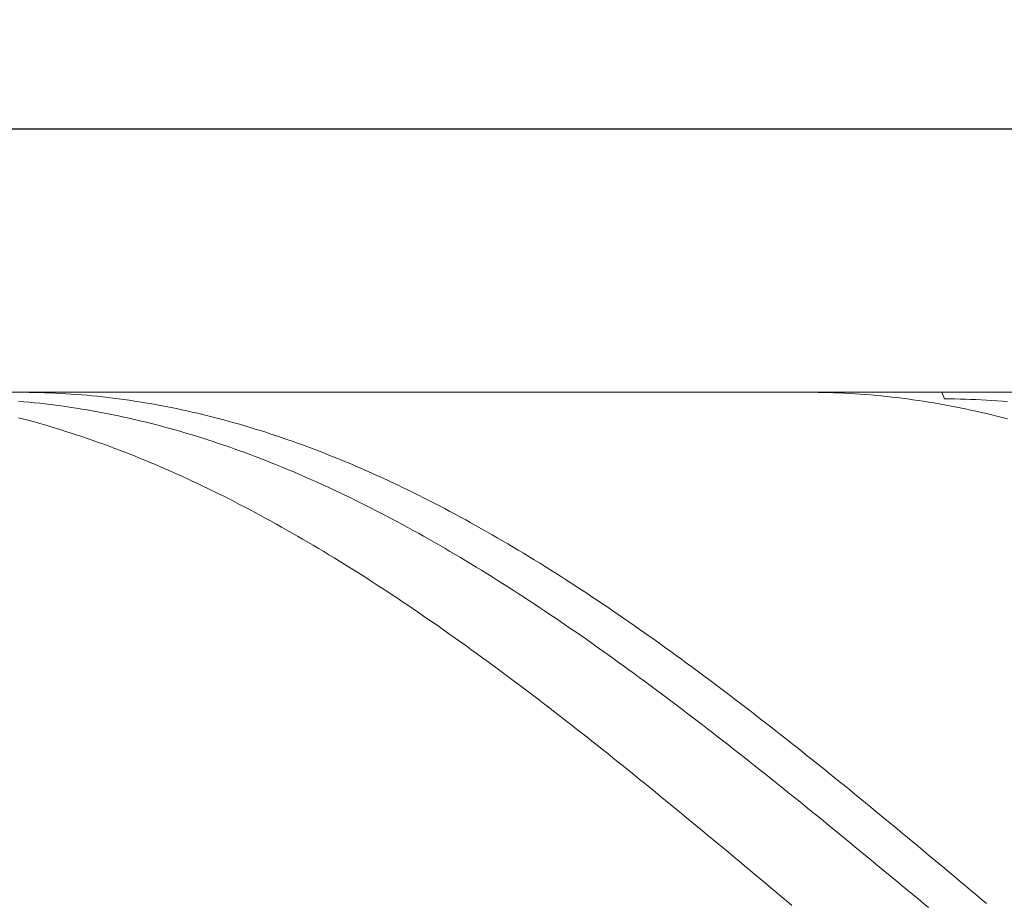
# Model space of a CAD drawing. Units: millimetres. Extents: x -129 to 113, y -1 to 66.
# Drawn here: x -65 to -27, y 32 to 66 of the extents above; entities that cross this region are included whole.
import ezdxf

# ---------------------------------------------------------------- set-up
doc = ezdxf.new("R2010")
doc.units = ezdxf.units.MM
doc.header["$MEASUREMENT"] = 0
doc.layers.get('0').update_dxf_attribs({"lineweight": 0})
doc.layers.add('Bemassung', color=7, linetype='Continuous', lineweight=0)
doc.layers.add('Geo', color=7, linetype='Continuous', lineweight=0)
doc.styles.get("Standard").update_dxf_attribs({"font": 'Arial'})
doc.dimstyles.new('BEM-ISBE', dxfattribs={"dimtxt": 2.5, "dimasz": 2.5, "dimexe": 1.25, "dimexo": 0.625, "dimtad": 1, "dimdec": 3, "dimzin": 0, "dimdsep": 46, "dimtxsty": 'Standard', "dimblk": 'VDDIM_DEFAULT', "dimcen": 0.09, "dimadec": 3, "dimazin": 0, "dimtol": 1, "dimtm": 1e-09, "dimtfac": 0.5, "dimtdec": 3, "dimtmove": 0, "dimatfit": 3, "dimfxl": 1, "dimtolj": 1, "dimtzin": 0, "dimarcsym": 0})

# ---------------------------------------------------------------- blocks, each defined once
blk = doc.blocks.new('VDDIM_DEFAULT')
at = {"linetype": 'Continuous'}
blk.add_hatch(color=0, dxfattribs=at).paths.add_polyline_path([(0, 0), (-1, -0.1665), (-1, 0.1665)], flags=0)
at = {"color": 0, "linetype": 'Continuous'}
blk.add_lwpolyline([(0, 0), (-1, -0.1665), (-1, 0.1665), (0, 0)], dxfattribs=at)
blk = doc.blocks.new('*D5')
at = {"layer": 'Bemassung', "color": 0, "lineweight": -2}
for p, q in [((-102.211, -1.256), (-102.211, 63.744)), ((7.789, 11.744), (7.789, -1.256)), ((7.789, 0.744), (-102.211, 0.744))]:
    blk.add_line(p, q, dxfattribs=at)
at = {"layer": 'Bemassung', "color": 0}
for p in [(7.789, 11.744), (-102.211, -1.256)]:
    blk.add_point(p, dxfattribs=at)
at = {"layer": 'Bemassung', "color": 0, "lineweight": -2, "xscale": 2.5, "yscale": 2.5, "zscale": 2.5, "rotation": 180}
blk.add_blockref('VDDIM_DEFAULT', (-102.211, 0.744), dxfattribs=at)
at = {"layer": 'Bemassung', "color": 0, "lineweight": -2, "xscale": 2.5, "yscale": 2.5, "zscale": 2.5}
blk.add_blockref('VDDIM_DEFAULT', (7.789, 0.744), dxfattribs=at)
at = {"layer": 'Bemassung', "color": 0, "insert": (-46.289, 1.411), "char_height": 2.5, "attachment_point": 8}
blk.add_mtext('l2=55', dxfattribs=at)
blk = doc.blocks.new('*D6')
at = {"layer": 'Bemassung', "color": 0, "lineweight": -2}
for p, q in [((-102.211, -1.256), (-102.211, 63.744)), ((97.789, 51.744), (97.789, 63.744)), ((97.789, 61.744), (-102.211, 61.744))]:
    blk.add_line(p, q, dxfattribs=at)
at = {"layer": 'Bemassung', "color": 0}
for p in [(97.789, 51.744), (-102.211, -1.256)]:
    blk.add_point(p, dxfattribs=at)
at = {"layer": 'Bemassung', "color": 0, "lineweight": -2, "xscale": 2.5, "yscale": 2.5, "zscale": 2.5, "rotation": 180}
blk.add_blockref('VDDIM_DEFAULT', (-102.211, 61.744), dxfattribs=at)
at = {"layer": 'Bemassung', "color": 0, "lineweight": -2, "xscale": 2.5, "yscale": 2.5, "zscale": 2.5}
blk.add_blockref('VDDIM_DEFAULT', (97.789, 61.744), dxfattribs=at)
at = {"layer": 'Bemassung', "color": 0, "insert": (-0.212, 62.411), "char_height": 2.5, "attachment_point": 8}
blk.add_mtext('l1=100', dxfattribs=at)

msp = doc.modelspace()

# ---------------------------------------------------------------- linework, layer by layer
at = {"layer": 'Geo'}
for p, q in [((-82.2108, 51.7442), (7.7892, 51.7442)), ((-64.7708, 51.7442), (-64.6108, 51.7437)), ((-64.6108, 51.7437), (-64.4108, 51.7419)), ((-64.4108, 51.7419), (-64.2108, 51.7387)), ((-64.2108, 51.7387), (-64.0108, 51.734)), ((-64.0108, 51.734), (-63.8108, 51.728)), ((-63.8108, 51.728), (-63.6108, 51.7205)), ((-63.6108, 51.7205), (-63.4108, 51.7116)), ((-63.4108, 51.7116), (-63.2108, 51.7014)), ((-63.2108, 51.7014), (-63.0108, 51.6897)), ((-63.0108, 51.6897), (-62.8108, 51.6766)), ((-62.8108, 51.6766), (-62.6108, 51.6621)), ((-34.8187, 51.7442), (-34.8108, 51.7442)), ((-34.8108, 51.7442), (-34.6108, 51.7434)), ((-34.6108, 51.7434), (-34.4108, 51.7413)), ((-34.4108, 51.7413), (-34.2108, 51.7377)), ((-34.2108, 51.7377), (-34.0108, 51.7327)), ((-34.0108, 51.7327), (-33.8108, 51.7263)), ((-33.8108, 51.7263), (-33.6108, 51.7185)), ((-33.6108, 51.7185), (-33.4108, 51.7093)), ((-33.4108, 51.7093), (-33.2108, 51.6987)), ((-33.2108, 51.6987), (-33.0108, 51.6867)), ((-33.0108, 51.6867), (-32.8108, 51.6733)), ((-32.8108, 51.6733), (-32.6108, 51.6584)), ((-29.7116, 51.7442), (-29.6108, 51.4952)), ((-64.8108, 51.4002), (-64.6108, 51.3832)), ((-64.6108, 51.3832), (-64.4108, 51.3649)), ((-64.4108, 51.3649), (-64.2108, 51.3452)), ((-64.2108, 51.3452), (-64.0108, 51.3241)), ((-64.0108, 51.3241), (-63.8108, 51.3016)), ((-63.8108, 51.3016), (-63.6108, 51.2778)), ((-62.6108, 51.6621), (-62.4108, 51.6462)), ((-62.4108, 51.6462), (-62.2108, 51.6289)), ((-62.2108, 51.6289), (-62.0108, 51.6103)), ((-62.0108, 51.6103), (-61.8108, 51.5902)), ((-61.8108, 51.5902), (-61.6108, 51.5687)), ((-61.6108, 51.5687), (-61.4108, 51.5458)), ((-61.4108, 51.5458), (-61.2108, 51.5215)), ((-61.2108, 51.5215), (-61.0108, 51.4959)), ((-61.0108, 51.4959), (-60.8108, 51.4688)), ((-60.8108, 51.4688), (-60.6108, 51.4403)), ((-60.6108, 51.4403), (-60.4108, 51.4105)), ((-60.4108, 51.4105), (-60.2108, 51.3793)), ((-60.2108, 51.3793), (-60.0108, 51.3467)), ((-60.0108, 51.3467), (-59.8108, 51.3127)), ((-59.8108, 51.3127), (-59.6108, 51.2774)), ((-32.6108, 51.6584), (-32.4108, 51.6422)), ((-32.4108, 51.6422), (-32.2108, 51.6246)), ((-32.2108, 51.6246), (-32.0108, 51.6056)), ((-32.0108, 51.6056), (-31.8108, 51.5851)), ((-31.8108, 51.5851), (-31.6108, 51.5633)), ((-31.6108, 51.5633), (-31.4108, 51.5401)), ((-31.4108, 51.5401), (-31.2108, 51.5155)), ((-31.2108, 51.5155), (-31.0108, 51.4895)), ((-31.0108, 51.4895), (-30.8108, 51.4621)), ((-30.8108, 51.4621), (-30.6108, 51.4333)), ((-30.6108, 51.4333), (-30.4108, 51.4032)), ((-30.4108, 51.4032), (-30.2108, 51.3716)), ((-30.2108, 51.3716), (-30.0108, 51.3387)), ((-30.0108, 51.3387), (-29.8108, 51.3044)), ((-29.8108, 51.3044), (-29.6108, 51.2687)), ((-29.6108, 51.4952), (-29.4108, 51.4938)), ((-29.4108, 51.4938), (-29.2108, 51.491)), ((-29.2108, 51.491), (-29.0108, 51.4868)), ((-29.0108, 51.4868), (-28.8108, 51.4812)), ((-28.8108, 51.4812), (-28.6108, 51.4743)), ((-28.6108, 51.4743), (-28.4108, 51.4659)), ((-28.4108, 51.4659), (-28.2108, 51.4562)), ((-28.2108, 51.4562), (-28.0108, 51.4451)), ((-28.0108, 51.4451), (-27.8108, 51.4326)), ((-27.8108, 51.4326), (-27.6108, 51.4187)), ((-27.6108, 51.4187), (-27.4108, 51.4034)), ((-27.4108, 51.4034), (-27.2108, 51.3867)), ((-63.6108, 51.2778), (-63.4108, 51.2526)), ((-63.4108, 51.2526), (-63.2108, 51.226)), ((-63.2108, 51.226), (-63.0108, 51.198)), ((-63.0108, 51.198), (-62.8108, 51.1687)), ((-62.8108, 51.1687), (-62.6108, 51.138)), ((-62.6108, 51.138), (-62.4108, 51.1059)), ((-62.4108, 51.1059), (-62.2108, 51.0725)), ((-62.2108, 51.0725), (-62.0108, 51.0377)), ((-62.0108, 51.0377), (-61.8108, 51.0016)), ((-61.8108, 51.0016), (-61.6108, 50.9641)), ((-61.6108, 50.9641), (-61.4108, 50.9252)), ((-61.4108, 50.9252), (-61.2108, 50.885)), ((-59.6108, 51.2774), (-59.4108, 51.2406)), ((-59.4108, 51.2406), (-59.2108, 51.2025)), ((-59.2108, 51.2025), (-59.0108, 51.163)), ((-59.0108, 51.163), (-58.8108, 51.1222)), ((-58.8108, 51.1222), (-58.6108, 51.08)), ((-58.6108, 51.08), (-58.4108, 51.0364)), ((-58.4108, 51.0364), (-58.2108, 50.9915)), ((-58.2108, 50.9915), (-58.0108, 50.9452)), ((-58.0108, 50.9452), (-57.8108, 50.8976)), ((-29.6108, 51.2687), (-29.4108, 51.2316)), ((-29.4108, 51.2316), (-29.2108, 51.1932)), ((-29.2108, 51.1932), (-29.0108, 51.1534)), ((-29.0108, 51.1534), (-28.8108, 51.1122)), ((-28.8108, 51.1122), (-28.6108, 51.0697)), ((-28.6108, 51.0697), (-28.4108, 51.0258)), ((-28.4108, 51.0258), (-28.2108, 50.9805)), ((-28.2108, 50.9805), (-28.0108, 50.9339)), ((-28.0108, 50.9339), (-27.8108, 50.8859)), ((-64.8108, 50.7757), (-64.6108, 50.7234)), ((-64.6108, 50.7234), (-64.4108, 50.6698)), ((-64.4108, 50.6698), (-64.2108, 50.6149)), ((-64.2108, 50.6149), (-64.0108, 50.5586)), ((-64.0108, 50.5586), (-63.8108, 50.501)), ((-61.2108, 50.885), (-61.0108, 50.8435)), ((-61.0108, 50.8435), (-60.8108, 50.8006)), ((-60.8108, 50.8006), (-60.6108, 50.7563)), ((-60.6108, 50.7563), (-60.4108, 50.7107)), ((-60.4108, 50.7107), (-60.2108, 50.6638)), ((-60.2108, 50.6638), (-60.0108, 50.6156)), ((-60.0108, 50.6156), (-59.8108, 50.566)), ((-59.8108, 50.566), (-59.6108, 50.5151)), ((-57.8108, 50.8976), (-57.6108, 50.8486)), ((-57.6108, 50.8486), (-57.4108, 50.7982)), ((-57.4108, 50.7982), (-57.2108, 50.7466)), ((-57.2108, 50.7466), (-57.0108, 50.6936)), ((-57.0108, 50.6936), (-56.8108, 50.6392)), ((-56.8108, 50.6392), (-56.6108, 50.5835)), ((-56.6108, 50.5835), (-56.4108, 50.5265)), ((-27.8108, 50.8859), (-27.6108, 50.8366)), ((-27.6108, 50.8366), (-27.4108, 50.786)), ((-27.4108, 50.786), (-27.2108, 50.734)), ((-63.8108, 50.501), (-63.6108, 50.4421)), ((-63.6108, 50.4421), (-63.4108, 50.3819)), ((-63.4108, 50.3819), (-63.2108, 50.3204)), ((-63.2108, 50.3204), (-63.0108, 50.2576)), ((-63.0108, 50.2576), (-62.8108, 50.1934)), ((-62.8108, 50.1934), (-62.6108, 50.128)), ((-59.6108, 50.5151), (-59.4108, 50.4629)), ((-59.4108, 50.4629), (-59.2108, 50.4093)), ((-59.2108, 50.4093), (-59.0108, 50.3545)), ((-59.0108, 50.3545), (-58.8108, 50.2983)), ((-58.8108, 50.2983), (-58.6108, 50.2408)), ((-58.6108, 50.2408), (-58.4108, 50.1821)), ((-58.4108, 50.1821), (-58.2108, 50.122)), ((-56.4108, 50.5265), (-56.2108, 50.4682)), ((-56.2108, 50.4682), (-56.0108, 50.4086)), ((-56.0108, 50.4086), (-55.8108, 50.3476)), ((-55.8108, 50.3476), (-55.6108, 50.2854)), ((-55.6108, 50.2854), (-55.4108, 50.2218)), ((-55.4108, 50.2218), (-55.2108, 50.1569)), ((-62.6108, 50.128), (-62.4108, 50.0612)), ((-62.4108, 50.0612), (-62.2108, 49.9932)), ((-62.2108, 49.9932), (-62.0108, 49.9239)), ((-62.0108, 49.9239), (-61.8108, 49.8533)), ((-61.8108, 49.8533), (-61.6108, 49.7814)), ((-58.2108, 50.122), (-58.0108, 50.0606)), ((-58.0108, 50.0606), (-57.8108, 49.998)), ((-57.8108, 49.998), (-57.6108, 49.934)), ((-57.6108, 49.934), (-57.4108, 49.8688)), ((-57.4108, 49.8688), (-57.2108, 49.8023)), ((-57.2108, 49.8023), (-57.0108, 49.7345)), ((-55.2108, 50.1569), (-55.0108, 50.0908)), ((-55.0108, 50.0908), (-54.8108, 50.0233)), ((-54.8108, 50.0233), (-54.6108, 49.9545)), ((-54.6108, 49.9545), (-54.4108, 49.8845)), ((-54.4108, 49.8845), (-54.2108, 49.8132)), ((-54.2108, 49.8132), (-54.0108, 49.7406)), ((-61.6108, 49.7814), (-61.4108, 49.7083)), ((-61.4108, 49.7083), (-61.2108, 49.6339)), ((-61.2108, 49.6339), (-61.0108, 49.5582)), ((-61.0108, 49.5582), (-60.8108, 49.4813)), ((-60.8108, 49.4813), (-60.6108, 49.4032)), ((-57.0108, 49.7345), (-56.8108, 49.6655)), ((-56.8108, 49.6655), (-56.6108, 49.5952)), ((-56.6108, 49.5952), (-56.4108, 49.5236)), ((-56.4108, 49.5236), (-56.2108, 49.4508)), ((-56.2108, 49.4508), (-56.0108, 49.3768)), ((-54.0108, 49.7406), (-53.8108, 49.6668)), ((-53.8108, 49.6668), (-53.6108, 49.5917)), ((-53.6108, 49.5917), (-53.4108, 49.5153)), ((-53.4108, 49.5153), (-53.2108, 49.4377)), ((-53.2108, 49.4377), (-53.0108, 49.3588)), ((-60.6108, 49.4032), (-60.4108, 49.3237)), ((-60.4108, 49.3237), (-60.2108, 49.2431)), ((-60.2108, 49.2431), (-60.0108, 49.1612)), ((-60.0108, 49.1612), (-59.8108, 49.0781)), ((-59.8108, 49.0781), (-59.6108, 48.9938)), ((-56.0108, 49.3768), (-55.8108, 49.3015)), ((-55.8108, 49.3015), (-55.6108, 49.225)), ((-55.6108, 49.225), (-55.4108, 49.1472)), ((-55.4108, 49.1472), (-55.2108, 49.0682)), ((-55.2108, 49.0682), (-55.0108, 48.988)), ((-53.0108, 49.3588), (-52.8108, 49.2787)), ((-52.8108, 49.2787), (-52.6108, 49.1974)), ((-52.6108, 49.1974), (-52.4108, 49.1148)), ((-52.4108, 49.1148), (-52.2108, 49.0311)), ((-59.6108, 48.9938), (-59.4108, 48.9083)), ((-59.4108, 48.9083), (-59.2108, 48.8215)), ((-59.2108, 48.8215), (-59.0108, 48.7336)), ((-59.0108, 48.7336), (-58.8108, 48.6444)), ((-55.0108, 48.988), (-54.8108, 48.9066)), ((-54.8108, 48.9066), (-54.6108, 48.824)), ((-54.6108, 48.824), (-54.4108, 48.7401)), ((-54.4108, 48.7401), (-54.2108, 48.6551)), ((-52.2108, 49.0311), (-52.0108, 48.9461)), ((-52.0108, 48.9461), (-51.8108, 48.8598)), ((-51.8108, 48.8598), (-51.6108, 48.7724)), ((-51.6108, 48.7724), (-51.4108, 48.6838)), ((-51.4108, 48.6838), (-51.2108, 48.594)), ((-58.8108, 48.6444), (-58.6108, 48.5541)), ((-58.6108, 48.5541), (-58.4108, 48.4626)), ((-58.4108, 48.4626), (-58.2108, 48.3699)), ((-58.2108, 48.3699), (-58.0108, 48.276)), ((-54.2108, 48.6551), (-54.0108, 48.5689)), ((-54.0108, 48.5689), (-53.8108, 48.4815)), ((-53.8108, 48.4815), (-53.6108, 48.3929)), ((-53.6108, 48.3929), (-53.4108, 48.3031)), ((-53.4108, 48.3031), (-53.2108, 48.2122)), ((-51.2108, 48.594), (-51.0108, 48.503)), ((-51.0108, 48.503), (-50.8108, 48.4108)), ((-50.8108, 48.4108), (-50.6108, 48.3175)), ((-50.6108, 48.3175), (-50.4108, 48.2229)), ((-58.0108, 48.276), (-57.8108, 48.181)), ((-57.8108, 48.181), (-57.6108, 48.0848)), ((-57.6108, 48.0848), (-57.4108, 47.9874)), ((-57.4108, 47.9874), (-57.2108, 47.889)), ((-53.2108, 48.2122), (-53.0108, 48.1201)), ((-53.0108, 48.1201), (-52.8108, 48.0269)), ((-52.8108, 48.0269), (-52.6108, 47.9325)), ((-52.6108, 47.9325), (-52.4108, 47.837)), ((-50.4108, 48.2229), (-50.2108, 48.1273)), ((-50.2108, 48.1273), (-50.0108, 48.0304)), ((-50.0108, 48.0304), (-49.8108, 47.9324)), ((-49.8108, 47.9324), (-49.6108, 47.8333)), ((-57.2108, 47.889), (-57.0108, 47.7893)), ((-57.0108, 47.7893), (-56.8108, 47.6886)), ((-56.8108, 47.6886), (-56.6108, 47.5867)), ((-56.6108, 47.5867), (-56.4108, 47.4837)), ((-52.4108, 47.837), (-52.2108, 47.7404)), ((-52.2108, 47.7404), (-52.0108, 47.6426)), ((-52.0108, 47.6426), (-51.8108, 47.5437)), ((-49.6108, 47.8333), (-49.4108, 47.7331)), ((-49.4108, 47.7331), (-49.2108, 47.6317)), ((-49.2108, 47.6317), (-49.0108, 47.5292)), ((-56.4108, 47.4837), (-56.2108, 47.3796)), ((-56.2108, 47.3796), (-56.0108, 47.2745)), ((-56.0108, 47.2745), (-55.8108, 47.1682)), ((-51.8108, 47.5437), (-51.6108, 47.4437)), ((-51.6108, 47.4437), (-51.4108, 47.3425)), ((-51.4108, 47.3425), (-51.2108, 47.2403)), ((-51.2108, 47.2403), (-51.0108, 47.137)), ((-49.0108, 47.5292), (-48.8108, 47.4256)), ((-48.8108, 47.4256), (-48.6108, 47.3209)), ((-48.6108, 47.3209), (-48.4108, 47.2151)), ((-48.4108, 47.2151), (-48.2108, 47.1082)), ((-55.8108, 47.1682), (-55.6108, 47.0608)), ((-55.6108, 47.0608), (-55.4108, 46.9523)), ((-55.4108, 46.9523), (-55.2108, 46.8428)), ((-55.2108, 46.8428), (-55.0108, 46.7322)), ((-51.0108, 47.137), (-50.8108, 47.0326)), ((-50.8108, 47.0326), (-50.6108, 46.9272)), ((-50.6108, 46.9272), (-50.4108, 46.8206)), ((-50.4108, 46.8206), (-50.2108, 46.713)), ((-48.2108, 47.1082), (-48.0108, 47.0002)), ((-48.0108, 47.0002), (-47.8108, 46.8911)), ((-47.8108, 46.8911), (-47.6108, 46.781)), ((-55.0108, 46.7322), (-54.8108, 46.6206)), ((-54.8108, 46.6206), (-54.6108, 46.5079)), ((-54.6108, 46.5079), (-54.4108, 46.3942)), ((-50.2108, 46.713), (-50.0108, 46.6044)), ((-50.0108, 46.6044), (-49.8108, 46.4947)), ((-49.8108, 46.4947), (-49.6108, 46.384)), ((-47.6108, 46.781), (-47.4108, 46.6698)), ((-47.4108, 46.6698), (-47.2108, 46.5576)), ((-47.2108, 46.5576), (-47.0108, 46.4443)), ((-47.0108, 46.4443), (-46.8108, 46.33)), ((-54.4108, 46.3942), (-54.2108, 46.2794)), ((-54.2108, 46.2794), (-54.0108, 46.1636)), ((-54.0108, 46.1636), (-53.8108, 46.0468)), ((-49.6108, 46.384), (-49.4108, 46.2722)), ((-49.4108, 46.2722), (-49.2108, 46.1594)), ((-49.2108, 46.1594), (-49.0108, 46.0456)), ((-46.8108, 46.33), (-46.6108, 46.2147)), ((-46.6108, 46.2147), (-46.4108, 46.0983)), ((-46.4108, 46.0983), (-46.2108, 45.981)), ((-53.8108, 46.0468), (-53.6108, 45.929)), ((-53.6108, 45.929), (-53.4108, 45.8102)), ((-53.4108, 45.8102), (-53.2108, 45.6904)), ((-53.2108, 45.6904), (-53.0108, 45.5696)), ((-49.0108, 46.0456), (-48.8108, 45.9308)), ((-48.8108, 45.9308), (-48.6108, 45.815)), ((-48.6108, 45.815), (-48.4108, 45.6982)), ((-48.4108, 45.6982), (-48.2108, 45.5804)), ((-46.2108, 45.981), (-46.0108, 45.8626)), ((-46.0108, 45.8626), (-45.8108, 45.7432)), ((-45.8108, 45.7432), (-45.6108, 45.6229)), ((-53.0108, 45.5696), (-52.8108, 45.4479)), ((-52.8108, 45.4479), (-52.6108, 45.3252)), ((-52.6108, 45.3252), (-52.4108, 45.2015)), ((-48.2108, 45.5804), (-48.0108, 45.4617)), ((-48.0108, 45.4617), (-47.8108, 45.3419)), ((-47.8108, 45.3419), (-47.6108, 45.2213)), ((-45.6108, 45.6229), (-45.4108, 45.5016)), ((-45.4108, 45.5016), (-45.2108, 45.3793)), ((-45.2108, 45.3793), (-45.0108, 45.256)), ((-52.4108, 45.2015), (-52.2108, 45.0769)), ((-52.2108, 45.0769), (-52.0108, 44.9513)), ((-52.0108, 44.9513), (-51.8108, 44.8248)), ((-47.6108, 45.2213), (-47.4108, 45.0996)), ((-47.4108, 45.0996), (-47.2108, 44.9771)), ((-47.2108, 44.9771), (-47.0108, 44.8536)), ((-45.0108, 45.256), (-44.8108, 45.1318)), ((-44.8108, 45.1318), (-44.6108, 45.0067)), ((-44.6108, 45.0067), (-44.4108, 44.8806)), ((-51.8108, 44.8248), (-51.6108, 44.6974)), ((-51.6108, 44.6974), (-51.4108, 44.5691)), ((-51.4108, 44.5691), (-51.2108, 44.4399)), ((-47.0108, 44.8536), (-46.8108, 44.7291)), ((-46.8108, 44.7291), (-46.6108, 44.6038)), ((-46.6108, 44.6038), (-46.4108, 44.4776)), ((-44.4108, 44.8806), (-44.2108, 44.7536)), ((-44.2108, 44.7536), (-44.0108, 44.6257)), ((-44.0108, 44.6257), (-43.8108, 44.4968)), ((-51.2108, 44.4399), (-51.0108, 44.3098)), ((-51.0108, 44.3098), (-50.8108, 44.1788)), ((-46.4108, 44.4776), (-46.2108, 44.3504)), ((-46.2108, 44.3504), (-46.0108, 44.2224)), ((-46.0108, 44.2224), (-45.8108, 44.0935)), ((-43.8108, 44.4968), (-43.6108, 44.3671)), ((-43.6108, 44.3671), (-43.4108, 44.2365)), ((-43.4108, 44.2365), (-43.2108, 44.105)), ((-50.8108, 44.1788), (-50.6108, 44.0469)), ((-50.6108, 44.0469), (-50.4108, 43.9141)), ((-50.4108, 43.9141), (-50.2108, 43.7805)), ((-45.8108, 44.0935), (-45.6108, 43.9637)), ((-45.6108, 43.9637), (-45.4108, 43.8331)), ((-45.4108, 43.8331), (-45.2108, 43.7016)), ((-43.2108, 44.105), (-43.0108, 43.9726)), ((-43.0108, 43.9726), (-42.8108, 43.8394)), ((-42.8108, 43.8394), (-42.6108, 43.7053)), ((-50.2108, 43.7805), (-50.0108, 43.6461)), ((-50.0108, 43.6461), (-49.8108, 43.5108)), ((-49.8108, 43.5108), (-49.6108, 43.3747)), ((-45.2108, 43.7016), (-45.0108, 43.5693)), ((-45.0108, 43.5693), (-44.8108, 43.4361)), ((-44.8108, 43.4361), (-44.6108, 43.3021)), ((-42.6108, 43.7053), (-42.4108, 43.5704)), ((-42.4108, 43.5704), (-42.2108, 43.4347)), ((-42.2108, 43.4347), (-42.0108, 43.2981)), ((-49.6108, 43.3747), (-49.4108, 43.2377)), ((-49.4108, 43.2377), (-49.2108, 43.1)), ((-49.2108, 43.1), (-49.0108, 42.9615)), ((-44.6108, 43.3021), (-44.4108, 43.1673)), ((-44.4108, 43.1673), (-44.2108, 43.0317)), ((-42.0108, 43.2981), (-41.8108, 43.1607)), ((-41.8108, 43.1607), (-41.6108, 43.0225)), ((-49.0108, 42.9615), (-48.8108, 42.8221)), ((-48.8108, 42.8221), (-48.6108, 42.682)), ((-48.6108, 42.682), (-48.4108, 42.5411)), ((-44.2108, 43.0317), (-44.0108, 42.8953)), ((-44.0108, 42.8953), (-43.8108, 42.7581)), ((-43.8108, 42.7581), (-43.6108, 42.6202)), ((-41.6108, 43.0225), (-41.4108, 42.8835)), ((-41.4108, 42.8835), (-41.2108, 42.7438)), ((-41.2108, 42.7438), (-41.0108, 42.6032)), ((-48.4108, 42.5411), (-48.2108, 42.3995)), ((-48.2108, 42.3995), (-48.0108, 42.2571)), ((-43.6108, 42.6202), (-43.4108, 42.4814)), ((-43.4108, 42.4814), (-43.2108, 42.342)), ((-43.2108, 42.342), (-43.0108, 42.2017)), ((-41.0108, 42.6032), (-40.8108, 42.4619)), ((-40.8108, 42.4619), (-40.6108, 42.3198)), ((-40.6108, 42.3198), (-40.4108, 42.177)), ((-48.0108, 42.2571), (-47.8108, 42.114)), ((-47.8108, 42.114), (-47.6108, 41.9701)), ((-47.6108, 41.9701), (-47.4108, 41.8255)), ((-43.0108, 42.2017), (-42.8108, 42.0608)), ((-42.8108, 42.0608), (-42.6108, 41.9191)), ((-40.4108, 42.177), (-40.2108, 42.0335)), ((-40.2108, 42.0335), (-40.0108, 41.8892)), ((-47.4108, 41.8255), (-47.2108, 41.6802)), ((-47.2108, 41.6802), (-47.0108, 41.5342)), ((-42.6108, 41.9191), (-42.4108, 41.7767)), ((-42.4108, 41.7767), (-42.2108, 41.6336)), ((-42.2108, 41.6336), (-42.0108, 41.4898)), ((-40.0108, 41.8892), (-39.8108, 41.7442)), ((-39.8108, 41.7442), (-39.6108, 41.5986)), ((-39.6108, 41.5986), (-39.4108, 41.4522)), ((-47.0108, 41.5342), (-46.8108, 41.3875)), ((-46.8108, 41.3875), (-46.6108, 41.2402)), ((-46.6108, 41.2402), (-46.4108, 41.0921)), ((-42.0108, 41.4898), (-41.8108, 41.3453)), ((-41.8108, 41.3453), (-41.6108, 41.2001)), ((-41.6108, 41.2001), (-41.4108, 41.0543)), ((-39.4108, 41.4522), (-39.2108, 41.3051)), ((-39.2108, 41.3051), (-39.0108, 41.1574)), ((-46.4108, 41.0921), (-46.2108, 40.9435)), ((-46.2108, 40.9435), (-46.0108, 40.7941)), ((-41.4108, 41.0543), (-41.2108, 40.9078)), ((-41.2108, 40.9078), (-41.0108, 40.7606)), ((-39.0108, 41.1574), (-38.8108, 41.009)), ((-38.8108, 41.009), (-38.6108, 40.8599)), ((-38.6108, 40.8599), (-38.4108, 40.7102)), ((-46.0108, 40.7941), (-45.8108, 40.6442)), ((-45.8108, 40.6442), (-45.6108, 40.4936)), ((-45.6108, 40.4936), (-45.4108, 40.3423)), ((-41.0108, 40.7606), (-40.8108, 40.6129)), ((-40.8108, 40.6129), (-40.6108, 40.4645)), ((-40.6108, 40.4645), (-40.4108, 40.3155)), ((-38.4108, 40.7102), (-38.2108, 40.5599)), ((-38.2108, 40.5599), (-38.0108, 40.409)), ((-45.4108, 40.3423), (-45.2108, 40.1905)), ((-45.2108, 40.1905), (-45.0108, 40.0381)), ((-40.4108, 40.3155), (-40.2108, 40.1658)), ((-40.2108, 40.1658), (-40.0108, 40.0156)), ((-38.0108, 40.409), (-37.8108, 40.2574)), ((-37.8108, 40.2574), (-37.6108, 40.1052)), ((-37.6108, 40.1052), (-37.4108, 39.9525)), ((-45.0108, 40.0381), (-44.8108, 39.8851)), ((-44.8108, 39.8851), (-44.6108, 39.7315)), ((-44.6108, 39.7315), (-44.4108, 39.5774)), ((-40.0108, 40.0156), (-39.8108, 39.8649)), ((-39.8108, 39.8649), (-39.6108, 39.7135)), ((-39.6108, 39.7135), (-39.4108, 39.5616)), ((-37.4108, 39.9525), (-37.2108, 39.7992)), ((-37.2108, 39.7992), (-37.0108, 39.6453)), ((-44.4108, 39.5774), (-44.2108, 39.4227)), ((-44.2108, 39.4227), (-44.0108, 39.2675)), ((-39.4108, 39.5616), (-39.2108, 39.4091)), ((-39.2108, 39.4091), (-39.0108, 39.2561)), ((-37.0108, 39.6453), (-36.8108, 39.4908)), ((-36.8108, 39.4908), (-36.6108, 39.3359)), ((-36.6108, 39.3359), (-36.4108, 39.1803)), ((-44.0108, 39.2675), (-43.8108, 39.1117)), ((-43.8108, 39.1117), (-43.6108, 38.9554)), ((-43.6108, 38.9554), (-43.4108, 38.7987)), ((-39.0108, 39.2561), (-38.8108, 39.1026)), ((-38.8108, 39.1026), (-38.6108, 38.9485)), ((-38.6108, 38.9485), (-38.4108, 38.7939)), ((-36.4108, 39.1803), (-36.2108, 39.0243)), ((-36.2108, 39.0243), (-36.0108, 38.8677)), ((-43.4108, 38.7987), (-43.2108, 38.6414)), ((-43.2108, 38.6414), (-43.0108, 38.4836)), ((-38.4108, 38.7939), (-38.2108, 38.6389)), ((-38.2108, 38.6389), (-38.0108, 38.4833)), ((-36.0108, 38.8677), (-35.8108, 38.7107)), ((-35.8108, 38.7107), (-35.6108, 38.5531)), ((-43.0108, 38.4836), (-42.8108, 38.3254)), ((-42.8108, 38.3254), (-42.6108, 38.1667)), ((-38.0108, 38.4833), (-37.8108, 38.3273)), ((-37.8108, 38.3273), (-37.6108, 38.1708)), ((-35.6108, 38.5531), (-35.4108, 38.3951)), ((-35.4108, 38.3951), (-35.2108, 38.2366)), ((-35.2108, 38.2366), (-35.0108, 38.0776)), ((-42.6108, 38.1667), (-42.4108, 38.0075)), ((-42.4108, 38.0075), (-42.2108, 37.8479)), ((-42.2108, 37.8479), (-42.0108, 37.6879)), ((-37.6108, 38.1708), (-37.4108, 38.0139)), ((-37.4108, 38.0139), (-37.2108, 37.8565)), ((-37.2108, 37.8565), (-37.0108, 37.6987)), ((-35.0108, 38.0776), (-34.8108, 37.9182)), ((-34.8108, 37.9182), (-34.6108, 37.7584)), ((-42.0108, 37.6879), (-41.8108, 37.5274)), ((-41.8108, 37.5274), (-41.6108, 37.3666)), ((-37.0108, 37.6987), (-36.8108, 37.5405)), ((-36.8108, 37.5405), (-36.6108, 37.3818)), ((-34.6108, 37.7584), (-34.4108, 37.5981)), ((-34.4108, 37.5981), (-34.2108, 37.4374)), ((-41.6108, 37.3666), (-41.4108, 37.2053)), ((-41.4108, 37.2053), (-41.2108, 37.0437)), ((-36.6108, 37.3818), (-36.4108, 37.2228)), ((-36.4108, 37.2228), (-36.2108, 37.0634)), ((-34.2108, 37.4374), (-34.0108, 37.2764)), ((-34.0108, 37.2764), (-33.8108, 37.1149)), ((-33.8108, 37.1149), (-33.6108, 36.953)), ((-41.2108, 37.0437), (-41.0108, 36.8817)), ((-41.0108, 36.8817), (-40.8108, 36.7193)), ((-40.8108, 36.7193), (-40.6108, 36.5566)), ((-36.2108, 37.0634), (-36.0108, 36.9036)), ((-36.0108, 36.9036), (-35.8108, 36.7434)), ((-35.8108, 36.7434), (-35.6108, 36.5829)), ((-33.6108, 36.953), (-33.4108, 36.7908)), ((-33.4108, 36.7908), (-33.2108, 36.6283)), ((-40.6108, 36.5566), (-40.4108, 36.3936)), ((-40.4108, 36.3936), (-40.2108, 36.2302)), ((-35.6108, 36.5829), (-35.4108, 36.4221)), ((-35.4108, 36.4221), (-35.2108, 36.2609)), ((-33.2108, 36.6283), (-33.0108, 36.4654)), ((-33.0108, 36.4654), (-32.8108, 36.3021)), ((-40.2108, 36.2302), (-40.0108, 36.0665)), ((-40.0108, 36.0665), (-39.8108, 35.9025)), ((-35.2108, 36.2609), (-35.0108, 36.0994)), ((-35.0108, 36.0994), (-34.8108, 35.9376)), ((-32.8108, 36.3021), (-32.6108, 36.1386)), ((-32.6108, 36.1386), (-32.4108, 35.9747)), ((-32.4108, 35.9747), (-32.2108, 35.8105)), ((-39.8108, 35.9025), (-39.6108, 35.7382)), ((-39.6108, 35.7382), (-39.4108, 35.5736)), ((-39.4108, 35.5736), (-39.2108, 35.4088)), ((-34.8108, 35.9376), (-34.6108, 35.7755)), ((-34.6108, 35.7755), (-34.4108, 35.6131)), ((-34.4108, 35.6131), (-34.2108, 35.4504)), ((-32.2108, 35.8105), (-32.0108, 35.6461)), ((-32.0108, 35.6461), (-31.8108, 35.4813)), ((-39.2108, 35.4088), (-39.0108, 35.2437)), ((-39.0108, 35.2437), (-38.8108, 35.0783)), ((-34.2108, 35.4504), (-34.0108, 35.2875)), ((-34.0108, 35.2875), (-33.8108, 35.1244)), ((-31.8108, 35.4813), (-31.6108, 35.3163)), ((-31.6108, 35.3163), (-31.4108, 35.1511)), ((-38.8108, 35.0783), (-38.6108, 34.9127)), ((-38.6108, 34.9127), (-38.4108, 34.7469)), ((-33.8108, 35.1244), (-33.6108, 34.961)), ((-33.6108, 34.961), (-33.4108, 34.7973)), ((-31.4108, 35.1511), (-31.2108, 34.9856)), ((-31.2108, 34.9856), (-31.0108, 34.8199)), ((-31.0108, 34.8199), (-30.8108, 34.654)), ((-38.4108, 34.7469), (-38.2108, 34.5809)), ((-38.2108, 34.5809), (-38.0108, 34.4147)), ((-33.4108, 34.7973), (-33.2108, 34.6335)), ((-33.2108, 34.6335), (-33.0108, 34.4694)), ((-33.0108, 34.4694), (-32.8108, 34.3052)), ((-30.8108, 34.654), (-30.6108, 34.4878)), ((-30.6108, 34.4878), (-30.4108, 34.3215)), ((-38.0108, 34.4147), (-37.8108, 34.2482)), ((-37.8108, 34.2482), (-37.6108, 34.0817)), ((-37.6108, 34.0817), (-37.4108, 33.9149)), ((-32.8108, 34.3052), (-32.6108, 34.1408)), ((-32.6108, 34.1408), (-32.4108, 33.9762)), ((-30.4108, 34.3215), (-30.2108, 34.155)), ((-30.2108, 34.155), (-30.0108, 33.9883)), ((-37.4108, 33.9149), (-37.2108, 33.748)), ((-37.2108, 33.748), (-37.0108, 33.581)), ((-32.4108, 33.9762), (-32.2108, 33.8114)), ((-32.2108, 33.8114), (-32.0108, 33.6465)), ((-30.0108, 33.9883), (-29.8108, 33.8215)), ((-29.8108, 33.8215), (-29.6108, 33.6545)), ((-37.0108, 33.581), (-36.8108, 33.4138)), ((-36.8108, 33.4138), (-36.6108, 33.2465)), ((-32.0108, 33.6465), (-31.8108, 33.4815)), ((-31.8108, 33.4815), (-31.6108, 33.3164)), ((-29.6108, 33.6545), (-29.4108, 33.4874)), ((-29.4108, 33.4874), (-29.2108, 33.3201)), ((-36.6108, 33.2465), (-36.4108, 33.0791)), ((-36.4108, 33.0791), (-36.2108, 32.9116)), ((-31.6108, 33.3164), (-31.4108, 33.1511)), ((-31.4108, 33.1511), (-31.2108, 32.9857)), ((-31.2108, 32.9857), (-31.0108, 32.8203)), ((-29.2108, 33.3201), (-29.0108, 33.1528)), ((-29.0108, 33.1528), (-28.8108, 32.9853)), ((-28.8108, 32.9853), (-28.6108, 32.8178)), ((-36.2108, 32.9116), (-36.0108, 32.744)), ((-36.0108, 32.744), (-35.8108, 32.5764)), ((-35.8108, 32.5764), (-35.6108, 32.4087)), ((-31.0108, 32.8203), (-30.8108, 32.6548)), ((-30.8108, 32.6548), (-30.6108, 32.4892)), ((-28.6108, 32.8178), (-28.4108, 32.6502)), ((-28.4108, 32.6502), (-28.2108, 32.4825)), ((-35.6108, 32.4087), (-35.4108, 32.2409)), ((-30.6108, 32.4892), (-30.4108, 32.3236)), ((-30.4108, 32.3236), (-30.2108, 32.1579)), ((-28.2108, 32.4825), (-28.0108, 32.3148))]:
    msp.add_line(p, q, dxfattribs=at)

# ---------------------------------------------------------------- dimensions: what is measured, and where the dimension line sits
at = {"layer": 'Bemassung'}
for base, p1, text, picture, middle in [((-102.2108, 61.7442), (97.7892, 51.7442), 'l1=100', '*D6', (-0.2123, 62.4109)), ((-102.2108, 0.7442), (7.7892, 11.7442), 'l2=55', '*D5', (-46.2892, 1.4109))]:
    dim = msp.add_linear_dim(base=base, p1=p1, p2=(-102.2108, -1.2558), text=text, dimstyle='BEM-ISBE', override={"dimgap": 0.625, "dimlfac": 0.5, "dimzin": 8, "dimtol": 0, "dimlim": 0, "dimtzin": 8}, dxfattribs=at)
    dim.commit()
    dim.dimension.update_dxf_attribs({"geometry": picture, "text_midpoint": middle})

doc.saveas('drawing.dxf')
